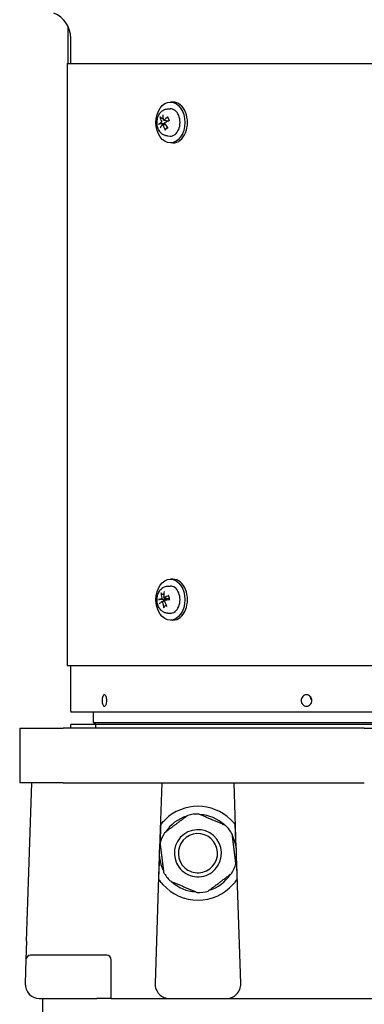
# Model space of a CAD drawing. Units: millimetres. Extents: x 668 to 8987, y 84 to 11713.
# Drawn here: x 2371 to 2522, y 3247 to 3681 of the extents above; entities that cross this region are included whole.
import ezdxf

# ---------------------------------------------------------------- set-up
doc = ezdxf.new("R2010")
doc.units = ezdxf.units.MM
doc.header["$LTSCALE"] = 43
doc.layers.add('Visible Edges(Hillmar_metric)', color=7, linetype='Continuous', lineweight=25)

msp = doc.modelspace()

# ---------------------------------------------------------------- linework, layer by layer
at = {"layer": 'Visible Edges(Hillmar_metric)'}
for p, q in [((2391.9518, 3677.8667), (2391.9518, 3661.4939)), ((2393.2218, 3661.4939), (2393.2218, 3672.4939)), ((2391.6313, 3661.4939), (2652.1752, 3661.4939)), ((2391.6313, 3661.4939), (2391.6313, 3396.4939)), ((2438.1504, 3644.4939), (2437.019, 3644.4939)), ((2435.7198, 3641.4334), (2436.8708, 3641.4902)), ((2434.0495, 3636.4729), (2436.2481, 3636.1999)), ((2433.5185, 3634.5151), (2434.7175, 3634.664)), ((2435.7198, 3629.5544), (2436.8708, 3629.4976)), ((2438.1504, 3626.4939), (2437.019, 3626.4939)), ((2438.1504, 3434.4939), (2437.019, 3434.4939)), ((2435.7198, 3431.4334), (2436.8708, 3431.4902)), ((2433.3067, 3424.6436), (2434.4113, 3424.7808)), ((2434.2675, 3426.3445), (2436.434, 3426.0754)), ((2435.7198, 3419.5544), (2436.8708, 3419.4976)), ((2438.1504, 3416.4939), (2437.019, 3416.4939)), ((2391.6313, 3396.4939), (2652.1752, 3396.4939)), ((2393.2218, 3376.4939), (2393.2218, 3396.4939)), ((2708.2093, 3375.9939), (2393.2343, 3375.9939)), ((2403.2218, 3371.4939), (2403.2218, 3375.9939)), ((2403.2218, 3371.4939), (2698.2218, 3371.4939)), ((2404.2218, 3370.4939), (2403.2218, 3371.4939)), ((2370.7218, 3368.9064), (2370.7218, 3344.9064)), ((2370.7218, 3368.9064), (2389.8013, 3368.9064)), ((2522.3036, 3368.9064), (2389.8013, 3368.9064)), ((2404.2218, 3370.4939), (2393.2218, 3370.4939)), ((2393.2218, 3368.9064), (2393.2218, 3370.4939)), ((2697.2218, 3370.4939), (2404.2218, 3370.4939)), ((2697.2218, 3370.4939), (2404.2218, 3370.4939)), ((2404.2218, 3368.9064), (2404.2218, 3370.4939)), ((2522.3036, 3368.9064), (2579.1399, 3368.9064)), ((2389.8013, 3344.9064), (2370.7218, 3344.9064)), ((2373.7471, 3275.1977), (2376.0218, 3344.9064)), ((2389.8013, 3344.9064), (2522.3036, 3344.9064)), ((2433.1718, 3344.9064), (2432.2318, 3316.1016)), ((2466.0117, 3316.1016), (2465.0718, 3344.9064)), ((2432.1246, 3312.817), (2430.2874, 3256.5151)), ((2467.9561, 3256.5151), (2466.1189, 3312.817)), ((2373.7471, 3275.1977), (2373.4819, 3267.0716)), ((2409.0218, 3269.0064), (2375.4808, 3269.0064)), ((2373.4819, 3267.0716), (2373.1374, 3256.5151)), ((2411.0218, 3249.9064), (2411.0218, 3267.0064)), ((2379.534, 3249.9064), (2404.6218, 3249.9064)), ((2380.7218, 3249.9064), (2380.7218, 3229.9064)), ((2411.0218, 3249.9064), (2404.6218, 3249.9064)), ((2411.0218, 3249.9064), (2417.4218, 3249.9064)), ((2417.4218, 3249.9064), (2436.684, 3249.9064)), ((2436.684, 3249.9064), (2461.5595, 3249.9064)), ((2461.5595, 3249.9064), (2532.755, 3249.9064))]:
    msp.add_line(p, q, dxfattribs=at)
for centre, radius, start, end in [((2381.2218, 3672.4939), 12, 0, 67.975687), ((2403.2218, 3376.4939), 10, 180, 182.865984), ((2449.1218, 3313.9064), 20.6375, 45.430382, 134.569618), ((2449.1218, 3313.9064), 17.032, 106.892497, 146.987691), ((2449.1218, 3313.9064), 17.25, 88.886135, 104.994053), ((2449.1218, 3313.9064), 17.032, 46.892497, 86.987691), ((2449.1218, 3313.9064), 10.372, 36.940094, 126.940094), ((2449.1218, 3313.9064), 17.25, 36.940094, 44.994053), ((2449.1218, 3313.9064), 17.25, 28.886135, 36.940094), ((2449.1218, 3313.9064), 17.25, 148.886135, 164.994053), ((2449.1218, 3313.9064), 10.372, 126.940094, 216.940094), ((2449.1218, 3313.9064), 8.628, 126.940094, 216.940094), ((2449.1218, 3313.9064), 8.628, 36.940094, 126.940094), ((2449.1218, 3313.9064), 10.372, 306.940094, 36.940094), ((2449.1218, 3313.9064), 17.032, 346.892497, 26.987691), ((2449.1218, 3313.9064), 17.032, 166.892497, 206.987691), ((2449.1218, 3313.9064), 8.628, 306.940094, 36.940094), ((2449.1218, 3313.9064), 10.372, 216.940094, 306.940094), ((2449.1218, 3313.9064), 8.628, 216.940094, 306.940094), ((2449.1218, 3313.9064), 17.25, 328.886135, 344.994053), ((2449.1218, 3313.9064), 17.25, 208.886135, 216.940094), ((2449.1218, 3313.9064), 17.25, 216.940094, 224.994053), ((2449.1218, 3313.9064), 17.032, 286.892497, 326.987691), ((2449.1218, 3313.9064), 20.6375, 221.692405, 318.307595), ((2449.1218, 3313.9064), 17.032, 226.892497, 266.987691), ((2449.1218, 3313.9064), 17.25, 268.886135, 284.994053), ((2375.4808, 3267.0064), 2, 90, 178.131011), ((2409.0218, 3267.0064), 2, 0, 90), ((2379.534, 3256.3064), 6.4, 178.131011, 268.131011), ((2436.684, 3256.3064), 6.4, 178.131011, 270), ((2461.5595, 3256.3064), 6.4, 270, 1.868989), ((2379.534, 3256.3064), 6.4, 268.131011, 270)]:
    msp.add_arc(centre, radius, start, end, dxfattribs=at)
for centre in [(2437.019, 3635.4939), (2437.019, 3425.4939)]:
    msp.add_ellipse(centre, major_axis=(0, 9), ratio=0.70710678, dxfattribs=at)
for centre, major_axis, ratio, start_param, end_param in [((2438.1504, 3635.4939), (0, 9), 0.70710678, 3.14159265, 6.28318531), ((2437.019, 3635.4939), (0, 6), 0.70710678, 3.10666478, 6.31811318), ((2440.9104, 3635.1132), (-9.8126, -1.8836), 0.30291757, 5.59540162, 5.84229321), ((2441.0375, 3635.7444), (7.806, -6.2371), 0.61531844, 3.76599895, 4.01289054), ((2440.5431, 3635.3551), (-4.2626, 9.0369), 0.60017328, 0.90456743, 1.15145902), ((2440.9894, 3635.1754), (-9.0168, -4.3048), 0.49709288, 5.0490192, 5.29591079), ((2440.7142, 3635.8746), (9.5062, 3.0767), 0.17966074, 1.95360583, 2.20049742), ((2440.6352, 3635.8124), (8.4355, 5.3551), 0.37383604, 2.32506006, 2.57195165), ((2441.0815, 3635.6327), (4.9385, -8.686), 0.72343011, 4.4656285, 4.71252009), ((2435.4651, 3635.4939), (0, 2.2522), 0.70710678, 1.80631362, 1.9904766), ((2440.5871, 3635.2434), (-7.0682, 7.0622), 0.49206161, 1.1564398, 1.40333139), ((2438.1504, 3425.4939), (0, 9), 0.70710678, 3.14159265, 6.28318531), ((2441.0733, 3425.6611), (5.7784, -8.1513), 0.7032503, 3.93080402, 4.17769561), ((2440.5275, 3425.45), (-1.4022, 9.8928), 0.63863638, 1.11243077, 1.35932236), ((2437.019, 3425.4939), (0, 6), 0.70710678, 3.10666478, 6.31811318), ((2440.8434, 3425.0911), (-9.9906, -0.1486), 0.13799038, 5.61319754, 5.86008913), ((2440.6941, 3425.863), (9.3141, 3.6169), 0.2291005, 2.40553676, 2.65242835), ((2441.0971, 3425.5378), (1.6659, -9.8519), 0.76189322, 4.70545869, 4.95235028), ((2435.4651, 3425.4939), (0, 2.2522), 0.70710678, 1.56531487, 1.9188356), ((2440.9305, 3425.1248), (-9.6877, -2.446), 0.35235733, 5.1128227, 5.35971429), ((2440.5513, 3425.3267), (-5.043, 8.6257), 0.57999346, 1.31609635, 1.56298794), ((2440.7812, 3425.8967), (9.8961, 1.3789), 0.01473355, 1.99183956, 2.23873115), ((2433.6906, 3299.4833), (2.0011, 61.3229), 0.03259689, 1.11556703, 1.28583184), ((2464.5529, 3299.4833), (-2.0011, 61.3229), 0.03259689, 4.99735347, 5.16761828), ((2433.6906, 3299.4833), (2.0011, 61.3229), 0.03259689, 1.35950229, 1.51950646), ((2464.5529, 3299.4833), (-2.0011, 61.3229), 0.03259689, 4.76367885, 4.92368302)]:
    msp.add_ellipse(centre, major_axis=major_axis, ratio=ratio, start_param=start_param, end_param=end_param, dxfattribs=at)
for points, knots in [([(2435.7198, 3629.5544), (2435.2469, 3629.5778), (2434.7807, 3629.6874), (2433.8917, 3630.0597), (2433.4746, 3630.3308), (2432.6952, 3631.0204), (2432.3482, 3631.4539), (2431.752, 3632.453), (2431.5188, 3633.029), (2431.2007, 3634.2512), (2431.1224, 3634.8999), (2431.1316, 3636.1988), (2431.2199, 3636.849), (2431.5655, 3638.0923), (2431.8216, 3638.6861), (2432.4964, 3639.7377), (2432.9082, 3640.2019), (2433.8362, 3640.8996), (2434.3336, 3641.1538), (2435.1468, 3641.3734), (2435.4322, 3641.4192), (2435.7198, 3641.4334)], [3.68454926, 3.68454926, 3.68454926, 3.68454926, 3.93746713, 3.93746713, 4.20865183, 4.20865183, 4.519421, 4.519421, 4.86772757, 4.86772757, 5.23047383, 5.23047383, 5.59493216, 5.59493216, 5.95734363, 5.95734363, 6.30259951, 6.30259951, 6.6025048, 6.6025048, 6.75628618, 6.75628618, 6.75628618, 6.75628618]), ([(2432.8277, 3637.6135), (2432.7909, 3637.626), (2432.7504, 3637.6455), (2432.6749, 3637.6917), (2432.6285, 3637.7287), (2432.5597, 3637.7986), (2432.5254, 3637.844), (2432.4837, 3637.919), (2432.4676, 3637.9612), (2432.4608, 3637.9966)], [0.136605918, 0.136605918, 0.136605918, 0.136605918, 0.1486743639, 0.1486743639, 0.1634996284, 0.1634996284, 0.178434656, 0.178434656, 0.1921059539, 0.1921059539, 0.1921059539, 0.1921059539]), ([(2433.0752, 3636.0848), (2433.0905, 3636.0505), (2433.1025, 3636.0086), (2433.1151, 3635.9197), (2433.1156, 3635.8726), (2433.1069, 3635.7863), (2433.097, 3635.7415), (2433.0674, 3635.6611), (2433.0475, 3635.6257), (2433.0087, 3635.5767), (2432.9882, 3635.5579), (2432.9665, 3635.5448)], [0, 0, 0, 0, 0.0130630284, 0.0130630284, 0.0261260568, 0.0261260568, 0.0391270407, 0.0391270407, 0.0521280245, 0.0521280245, 0.0627416714, 0.0627416714, 0.0627416714, 0.0627416714]), ([(2434.2357, 3636.5441), (2434.208, 3636.5177), (2434.1753, 3636.4963), (2434.1077, 3636.4718), (2434.0729, 3636.4688), (2434.0106, 3636.4793), (2433.979, 3636.4934), (2433.9242, 3636.5383), (2433.901, 3636.5691), (2433.8709, 3636.6305), (2433.8602, 3636.663), (2433.8538, 3636.6979)], [0, 0, 0, 0, 0.0130529195, 0.0130529195, 0.0261058389, 0.0261058389, 0.0391169309, 0.0391169309, 0.0521280228, 0.0521280228, 0.0627416697, 0.0627416697, 0.0627416697, 0.0627416697]), ([(2435.2858, 3636.243), (2435.3109, 3636.2202), (2435.3353, 3636.1953), (2435.401, 3636.1194), (2435.4379, 3636.0644), (2435.4873, 3635.9643), (2435.5062, 3635.9119), (2435.5171, 3635.8495), (2435.5183, 3635.8406), (2435.5194, 3635.8316)], [0.2553748591, 0.2553748591, 0.2553748591, 0.2553748591, 0.2650054045, 0.2650054045, 0.2832177138, 0.2832177138, 0.2986348407, 0.2986348407, 0.3011926782, 0.3011926782, 0.3011926782, 0.3011926782]), ([(2435.8378, 3637.683), (2435.8307, 3637.6928), (2435.8255, 3637.7035), (2435.8158, 3637.7381), (2435.8187, 3637.7708), (2435.8413, 3637.83), (2435.8652, 3637.867), (2435.9182, 3637.926), (2435.9547, 3637.9582), (2435.9913, 3637.9841)], [0.1420697565, 0.1420697565, 0.1420697565, 0.1420697565, 0.1486743639, 0.1486743639, 0.1634996284, 0.1634996284, 0.178434656, 0.178434656, 0.1921059539, 0.1921059539, 0.1921059539, 0.1921059539]), ([(2435.8376, 3637.683), (2435.895, 3637.6037), (2435.9496, 3637.519), (2436.0522, 3637.34), (2436.1002, 3637.2457), (2436.1886, 3637.0488), (2436.229, 3636.9462), (2436.3015, 3636.7342), (2436.3336, 3636.6248), (2436.3851, 3636.4158), (2436.4056, 3636.3168), (2436.4226, 3636.2164)], [1.28215268, 1.28215268, 1.28215268, 1.28215268, 1.39754469, 1.39754469, 1.5129367, 1.5129367, 1.62832871, 1.62832871, 1.74372072, 1.74372072, 1.843786684, 1.843786684, 1.843786684, 1.843786684]), ([(2436.4058, 3636.3094), (2436.4032, 3636.3021), (2436.4003, 3636.2951), (2436.3831, 3636.2573), (2436.3643, 3636.2336), (2436.3237, 3636.2064), (2436.2999, 3636.1985), (2436.2639, 3636.1984), (2436.2561, 3636.1989), (2436.248, 3636.1999)], [0.2610889219, 0.2610889219, 0.2610889219, 0.2610889219, 0.2650054045, 0.2650054045, 0.2832177138, 0.2832177138, 0.2986348407, 0.2986348407, 0.3026585227, 0.3026585227, 0.3026585227, 0.3026585227]), ([(2431.7927, 3634.6782), (2431.81, 3634.6946), (2431.8384, 3634.7135), (2431.9017, 3634.7462), (2431.9491, 3634.7653), (2432.0376, 3634.7936), (2432.0942, 3634.8077), (2432.1824, 3634.8241), (2432.2281, 3634.8304), (2432.2681, 3634.8337)], [0.046056669, 0.046056669, 0.046056669, 0.046056669, 0.0597279668, 0.0597279668, 0.0746629945, 0.0746629945, 0.089488259, 0.089488259, 0.1015567049, 0.1015567049, 0.1015567049, 0.1015567049]), ([(2433.4, 3634.4437), (2433.4208, 3634.4701), (2433.4472, 3634.4915), (2433.5054, 3634.516), (2433.5371, 3634.519), (2433.5968, 3634.5085), (2433.6287, 3634.4944), (2433.6876, 3634.4495), (2433.7146, 3634.4187), (2433.7537, 3634.3573), (2433.7696, 3634.3248), (2433.7818, 3634.2899)], [0, 0, 0, 0, 0.0130529195, 0.0130529195, 0.0261058389, 0.0261058389, 0.0391169309, 0.0391169309, 0.0521280228, 0.0521280228, 0.0627416697, 0.0627416697, 0.0627416697, 0.0627416697]), ([(2434.5605, 3634.903), (2434.5384, 3634.9373), (2434.52, 3634.9792), (2434.498, 3635.0681), (2434.4944, 3635.1152), (2434.5005, 3635.2015), (2434.5106, 3635.2463), (2434.5444, 3635.3267), (2434.5681, 3635.3621), (2434.616, 3635.4111), (2434.6415, 3635.4299), (2434.6692, 3635.443)], [0, 0, 0, 0, 0.0130630284, 0.0130630284, 0.0261260568, 0.0261260568, 0.0391270407, 0.0391270407, 0.0521280245, 0.0521280245, 0.0627416714, 0.0627416714, 0.0627416714, 0.0627416714]), ([(2434.7984, 3632.0589), (2434.7753, 3632.0996), (2434.7552, 3632.1492), (2434.7322, 3632.2388), (2434.7268, 3632.2942), (2434.7337, 3632.3814), (2434.7469, 3632.4286), (2434.7802, 3632.4898), (2434.8024, 3632.5167), (2434.8269, 3632.5353)], [0.046056669, 0.046056669, 0.046056669, 0.046056669, 0.0597279668, 0.0597279668, 0.0746629945, 0.0746629945, 0.089488259, 0.089488259, 0.1015567049, 0.1015567049, 0.1015567049, 0.1015567049]), ([(2435.7824, 3633.2313), (2435.7564, 3633.1979), (2435.7299, 3633.1655), (2435.6738, 3633.1005), (2435.6442, 3633.068), (2435.584, 3633.0057), (2435.5535, 3632.9759), (2435.4917, 3632.919), (2435.4604, 3632.8919), (2435.4288, 3632.8662)], [2.911966946, 2.911966946, 2.911966946, 2.911966946, 2.962836237, 2.962836237, 3.017777378, 3.017777378, 3.07271852, 3.07271852, 3.127659662, 3.127659662, 3.127659662, 3.127659662]), ([(2435.7198, 3419.5544), (2435.2469, 3419.5778), (2434.7807, 3419.6874), (2433.8917, 3420.0597), (2433.4746, 3420.3308), (2432.6952, 3421.0204), (2432.3482, 3421.4539), (2431.752, 3422.453), (2431.5188, 3423.029), (2431.2007, 3424.2512), (2431.1224, 3424.8999), (2431.1316, 3426.1988), (2431.2199, 3426.849), (2431.5655, 3428.0923), (2431.8216, 3428.6861), (2432.4964, 3429.7377), (2432.9082, 3430.2019), (2433.8362, 3430.8996), (2434.3336, 3431.1538), (2435.1468, 3431.3734), (2435.4322, 3431.4192), (2435.7198, 3431.4334)], [5.01434684, 5.01434684, 5.01434684, 5.01434684, 5.26726471, 5.26726471, 5.53844941, 5.53844941, 5.84921857, 5.84921857, 6.19752514, 6.19752514, 6.5602714, 6.5602714, 6.92472974, 6.92472974, 7.28714121, 7.28714121, 7.63239709, 7.63239709, 7.93230238, 7.93230238, 8.08608375, 8.08608375, 8.08608375, 8.08608375]), ([(2433.2297, 3428.0694), (2433.1953, 3428.085), (2433.1585, 3428.1086), (2433.0916, 3428.1638), (2433.0521, 3428.2075), (2432.9964, 3428.2896), (2432.9705, 3428.3425), (2432.9427, 3428.4294), (2432.9343, 3428.4781), (2432.934, 3428.5186)], [0.136605918, 0.136605918, 0.136605918, 0.136605918, 0.1486743639, 0.1486743639, 0.1634996284, 0.1634996284, 0.178434656, 0.178434656, 0.1921059539, 0.1921059539, 0.1921059539, 0.1921059539]), ([(2431.7253, 3425.5216), (2431.7444, 3425.5278), (2431.775, 3425.5344), (2431.842, 3425.5447), (2431.8915, 3425.55), (2431.983, 3425.5567), (2432.0411, 3425.5592), (2432.1307, 3425.5605), (2432.1769, 3425.5602), (2432.2171, 3425.5589)], [0.046056669, 0.046056669, 0.046056669, 0.046056669, 0.0597279668, 0.0597279668, 0.0746629945, 0.0746629945, 0.089488259, 0.089488259, 0.1015567049, 0.1015567049, 0.1015567049, 0.1015567049]), ([(2433.1964, 3426.3184), (2433.2053, 3426.2788), (2433.2099, 3426.2331), (2433.2069, 3426.1409), (2433.1995, 3426.0945), (2433.1764, 3426.0132), (2433.1593, 3425.973), (2433.117, 3425.9056), (2433.0918, 3425.8785), (2433.0459, 3425.8456), (2433.0229, 3425.8351), (2432.9997, 3425.8307)], [0, 0, 0, 0, 0.0130529195, 0.0130529195, 0.0261058389, 0.0261058389, 0.0391169309, 0.0391169309, 0.0521280228, 0.0521280228, 0.0627416697, 0.0627416697, 0.0627416697, 0.0627416697]), ([(2433.2348, 3424.6151), (2433.2594, 3424.6325), (2433.2886, 3424.6434), (2433.3492, 3424.6459), (2433.3805, 3424.6375), (2433.4366, 3424.6067), (2433.4651, 3424.5823), (2433.5148, 3424.5196), (2433.5359, 3424.4812), (2433.5636, 3424.41), (2433.5736, 3424.3739), (2433.5797, 3424.3369)], [0, 0, 0, 0, 0.0130630284, 0.0130630284, 0.0261260568, 0.0261260568, 0.0391270407, 0.0391270407, 0.0521280245, 0.0521280245, 0.0627416714, 0.0627416714, 0.0627416714, 0.0627416714]), ([(2434.4008, 3426.3728), (2434.3694, 3426.3553), (2434.3339, 3426.3444), (2434.264, 3426.3419), (2434.2296, 3426.3503), (2434.1708, 3426.3811), (2434.1425, 3426.4055), (2434.097, 3426.4682), (2434.0798, 3426.5066), (2434.061, 3426.5778), (2434.0561, 3426.6139), (2434.056, 3426.6509)], [0, 0, 0, 0, 0.0130630284, 0.0130630284, 0.0261260568, 0.0261260568, 0.0391270407, 0.0391270407, 0.0521280245, 0.0521280245, 0.0627416714, 0.0627416714, 0.0627416714, 0.0627416714]), ([(2434.4393, 3424.6694), (2434.4235, 3424.709), (2434.4127, 3424.7547), (2434.4062, 3424.8469), (2434.4105, 3424.8933), (2434.4309, 3424.9746), (2434.4483, 3425.0148), (2434.4948, 3425.0822), (2434.5239, 3425.1093), (2434.5788, 3425.1422), (2434.6068, 3425.1527), (2434.636, 3425.1571)], [0, 0, 0, 0, 0.0130529195, 0.0130529195, 0.0261058389, 0.0261058389, 0.0391169309, 0.0391169309, 0.0521280228, 0.0521280228, 0.0627416697, 0.0627416697, 0.0627416697, 0.0627416697]), ([(2435.5616, 3426.1838), (2435.5633, 3426.1786), (2435.565, 3426.1734), (2435.5812, 3426.1208), (2435.5911, 3426.068), (2435.5917, 3425.964), (2435.5821, 3425.9127), (2435.5461, 3425.8234), (2435.5174, 3425.7795), (2435.4446, 3425.7048), (2435.4009, 3425.6737), (2435.3067, 3425.6232), (2435.2472, 3425.6016), (2435.1532, 3425.5824), (2435.1201, 3425.5782), (2435.0876, 3425.5763)], [0.281551369, 0.281551369, 0.281551369, 0.281551369, 0.2832177138, 0.2832177138, 0.2986348407, 0.2986348407, 0.3140519675, 0.3140519675, 0.3294690944, 0.3294690944, 0.3448862212, 0.3448862212, 0.3630985305, 0.3630985305, 0.3727290759, 0.3727290759, 0.3727290759, 0.3727290759]), ([(2436.1563, 3427.1207), (2436.1547, 3427.1243), (2436.1535, 3427.1279), (2436.1496, 3427.1487), (2436.1573, 3427.1716), (2436.1885, 3427.2124), (2436.2177, 3427.2375), (2436.2791, 3427.2769), (2436.3202, 3427.2981), (2436.3604, 3427.3149)], [0.145561492, 0.145561492, 0.145561492, 0.145561492, 0.1486743639, 0.1486743639, 0.1634996284, 0.1634996284, 0.178434656, 0.178434656, 0.1921059539, 0.1921059539, 0.1921059539, 0.1921059539]), ([(2436.1562, 3427.1207), (2436.1997, 3427.0215), (2436.2394, 3426.9183), (2436.3104, 3426.7052), (2436.3417, 3426.5953), (2436.3952, 3426.3706), (2436.4174, 3426.2557), (2436.4524, 3426.0227), (2436.4652, 3425.9046), (2436.481, 3425.6682), (2436.4841, 3425.5499), (2436.4824, 3425.4317)], [2.853072935, 2.853072935, 2.853072935, 2.853072935, 2.968431147, 2.968431147, 3.083789358, 3.083789358, 3.19914757, 3.19914757, 3.314505782, 3.314505782, 3.428642067, 3.428642067, 3.428642067, 3.428642067]), ([(2434.2021, 3421.9635), (2434.1861, 3422.0069), (2434.1748, 3422.0596), (2434.1675, 3422.1544), (2434.1719, 3422.2128), (2434.1941, 3422.3042), (2434.2156, 3422.3534), (2434.2595, 3422.4168), (2434.2864, 3422.4444), (2434.3141, 3422.4633)], [0.046056669, 0.046056669, 0.046056669, 0.046056669, 0.0597279668, 0.0597279668, 0.0746629945, 0.0746629945, 0.089488259, 0.089488259, 0.1015567049, 0.1015567049, 0.1015567049, 0.1015567049]), ([(2406.9397, 3381.1024), (2406.9397, 3381.4171), (2406.9652, 3381.753), (2407.0696, 3382.371), (2407.1485, 3382.6532), (2407.3317, 3383.0984), (2407.448, 3383.2914), (2407.7049, 3383.5472), (2407.8455, 3383.6102), (2408.111, 3383.6102), (2408.2535, 3383.5472), (2408.5172, 3383.2914), (2408.6384, 3383.0984), (2408.8305, 3382.6532), (2408.9143, 3382.371), (2409.0254, 3381.753), (2409.0528, 3381.4171), (2409.0528, 3380.7871), (2409.0253, 3380.4506), (2408.9139, 3379.8315), (2408.83, 3379.5487), (2408.6378, 3379.1032), (2408.5168, 3378.9102), (2408.2533, 3378.6542), (2408.1109, 3378.5911), (2407.8456, 3378.5911), (2407.7051, 3378.6542), (2407.4485, 3378.9102), (2407.3322, 3379.1032), (2407.149, 3379.5487), (2407.0699, 3379.8315), (2406.9653, 3380.4506), (2406.9397, 3380.7871), (2406.9397, 3381.1024)], [0, 0, 0, 0, 0.09442423, 0.09442423, 0.18884847, 0.18884847, 0.28307499, 0.28307499, 0.37730151, 0.37730151, 0.47152804, 0.47152804, 0.56575456, 0.56575456, 0.66017879, 0.66017879, 0.75460303, 0.75460303, 0.84920589, 0.84920589, 0.94380874, 0.94380874, 1.03796844, 1.03796844, 1.13212813, 1.13212813, 1.22628782, 1.22628782, 1.32044751, 1.32044751, 1.41505037, 1.41505037, 1.50965323, 1.50965323, 1.50965323, 1.50965323]), ([(2494.5111, 3381.1024), (2494.5111, 3381.4174), (2494.5697, 3381.7535), (2494.8084, 3382.3719), (2494.9886, 3382.6542), (2495.4043, 3383.0992), (2495.6674, 3383.2919), (2496.2445, 3383.5473), (2496.5587, 3383.6102), (2497.1485, 3383.6102), (2497.4634, 3383.5473), (2498.0431, 3383.2919), (2498.3079, 3383.0992), (2498.7271, 3382.6542), (2498.9091, 3382.3719), (2499.1503, 3381.7535), (2499.2096, 3381.4174), (2499.2096, 3380.7874), (2499.1504, 3380.4514), (2498.9094, 3379.8328), (2498.7278, 3379.5503), (2498.309, 3379.1043), (2498.0441, 3378.9109), (2497.4641, 3378.6543), (2497.1489, 3378.5911), (2496.5583, 3378.5911), (2496.2438, 3378.6543), (2495.6663, 3378.9109), (2495.4033, 3379.1043), (2494.9879, 3379.5503), (2494.808, 3379.8328), (2494.5697, 3380.4514), (2494.5111, 3380.7874), (2494.5111, 3381.1024)], [0, 0, 0, 0, 0.09450124, 0.09450124, 0.18900248, 0.18900248, 0.28315199, 0.28315199, 0.3773015, 0.3773015, 0.47145101, 0.47145101, 0.56560052, 0.56560052, 0.66010176, 0.66010176, 0.754603, 0.754603, 0.84909461, 0.84909461, 0.94358623, 0.94358623, 1.03785719, 1.03785719, 1.13212814, 1.13212814, 1.2263991, 1.2263991, 1.32067006, 1.32067006, 1.41516168, 1.41516168, 1.50965329, 1.50965329, 1.50965329, 1.50965329]), ([(2498.5709, 3382.8182), (2498.5629, 3382.7027), (2498.5664, 3382.5876), (2498.6196, 3382.1621), (2498.7398, 3381.8579), (2499.0155, 3381.4639), (2499.1069, 3381.3566), (2499.2051, 3381.2588)], [-1.448742207, -1.448742207, -1.448742207, -1.448742207, -1.397883093, -1.397883093, -1.257863948, -1.257863948, -1.198960357, -1.198960357, -1.198960357, -1.198960357]), ([(2432.775, 3326.5037), (2432.8844, 3326.6455), (2433.0275, 3326.8267), (2433.3703, 3327.2441), (2433.6072, 3327.5206), (2434.1139, 3328.0773), (2434.384, 3328.3574), (2434.6389, 3328.6085)], [0.095802336, 0.095802336, 0.095802336, 0.095802336, 0.17582982, 0.17582982, 0.283452003, 0.283452003, 0.390765497, 0.390765497, 0.390765497, 0.390765497]), ([(2463.6047, 3328.6085), (2463.8867, 3328.3307), (2464.1838, 3328.0206), (2464.7343, 3327.4092), (2464.988, 3327.1077), (2465.2918, 3326.7306), (2465.3887, 3326.6073), (2465.4685, 3326.5037)], [0.362002644, 0.362002644, 0.362002644, 0.362002644, 0.480758511, 0.480758511, 0.599823076, 0.599823076, 0.657378726, 0.657378726, 0.657378726, 0.657378726]), ([(2433.7112, 3300.1798), (2433.4705, 3300.45), (2433.2181, 3300.7488), (2432.7491, 3301.3372), (2432.5323, 3301.6268), (2432.2068, 3302.0805), (2432.0643, 3302.2881), (2431.9099, 3302.5193), (2431.868, 3302.583), (2431.817, 3302.6613), (2431.8024, 3302.6838), (2431.7969, 3302.6924)], [1.109467983, 1.109467983, 1.109467983, 1.109467983, 1.218030534, 1.218030534, 1.326901779, 1.326901779, 1.416483323, 1.416483323, 1.461274095, 1.461274095, 1.495729256, 1.495729256, 1.495729256, 1.495729256]), ([(2466.4466, 3302.6924), (2466.4421, 3302.6853), (2466.4312, 3302.6685), (2466.3922, 3302.6087), (2466.3592, 3302.5582), (2466.2364, 3302.373), (2466.1217, 3302.2037), (2465.8172, 3301.7708), (2465.5854, 3301.4555), (2465.0764, 3300.8097), (2464.7989, 3300.4791), (2464.5323, 3300.1798)], [0.763168451, 0.763168451, 0.763168451, 0.763168451, 0.791529217, 0.791529217, 0.830185614, 0.830185614, 0.907498407, 0.907498407, 1.028039565, 1.028039565, 1.148272019, 1.148272019, 1.148272019, 1.148272019])]:
    msp.add_open_spline(points, degree=3, knots=knots, dxfattribs=at)
for points, weights in [([(2432.8277, 3637.6135), (2433.333, 3637.4405), (2433.7591, 3637.2946)], [1.00372331868, 1.00895371112, 1.00687919114]), ([(2435.1881, 3636.3315), (2435.2393, 3636.2851), (2435.2858, 3636.243)], [1.7205335633, 1.79917519508, 1.87681380149]), ([(2433.9166, 3634.9684), (2433.213, 3634.9108), (2432.2681, 3634.8337)], [1, 1.01275690788, 1.00372331868]), ([(2434.4964, 3635.1333), (2434.2471, 3635.0624), (2433.9166, 3634.9684)], [1.29826306305, 1.15078227364, 1]), ([(2435.7667, 3633.2506), (2435.3602, 3632.9411), (2434.8269, 3632.5353)], [1.00188923888, 1.01203930621, 1.00372331868]), ([(2433.2297, 3428.0694), (2433.6943, 3427.8586), (2434.0871, 3427.6803)], [1.00372331868, 1.00886944555, 1.00694413927]), ([(2433.8726, 3425.5063), (2433.166, 3425.5287), (2432.2171, 3425.5589)], [1, 1.01275690789, 1.00372331868]), ([(2435.0876, 3425.5763), (2434.6827, 3425.5528), (2433.8726, 3425.5063)], [1.87681380149, 1.45332810753, 1]), ([(2435.1846, 3423.0565), (2434.7963, 3422.7918), (2434.3141, 3422.4633)], [1.00523620496, 1.01035958826, 1.00372331868]), ([(2444.6589, 3330.5691), (2439.5061, 3326.6946), (2434.3533, 3322.8202)], [1, 1.078125, 1]), ([(2461.3206, 3326.1027), (2455.3889, 3328.6279), (2449.4571, 3331.1531)], [1, 1.078125, 1]), ([(2465.7835, 3309.44), (2465.0045, 3315.8397), (2464.2255, 3322.2394)], [1, 1.078125, 1]), ([(2432.46, 3318.3728), (2433.239, 3311.9731), (2434.018, 3305.5734)], [1, 1.078125, 1]), ([(2453.5847, 3297.2437), (2458.7374, 3301.1182), (2463.8902, 3304.9926)], [1, 1.078125, 1]), ([(2436.9229, 3301.7101), (2442.8547, 3299.1849), (2448.7864, 3296.6597)], [1, 1.078125, 1])]:
    msp.add_rational_spline(points, weights, degree=2, dxfattribs=at)
msp.add_open_spline([(2436.4441, 3426.0746), (2436.4408, 3426.0748), (2436.4374, 3426.075), (2436.4339, 3426.0755)], degree=3, dxfattribs=at)

doc.saveas('drawing.dxf')
